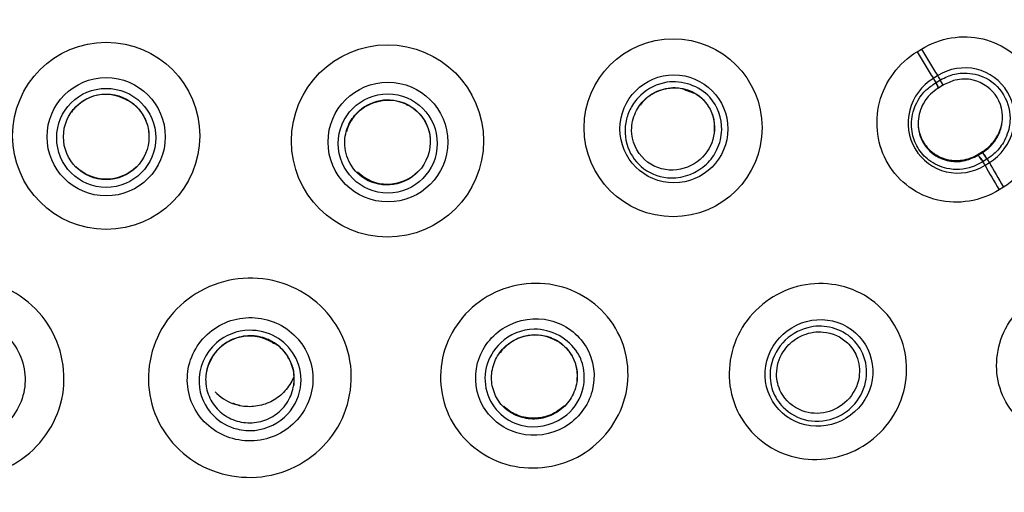
# Model space of a CAD drawing. Units: millimetres. Extents: x 6 to 291, y 5 to 413.
# Drawn here: x 274 to 279, y 200 to 202 of the extents above; entities that cross this region are included whole.
import ezdxf

# ---------------------------------------------------------------- set-up
doc = ezdxf.new("R2010")
doc.units = ezdxf.units.MM
doc.layers.add('Default', color=7, linetype='Continuous')

msp = doc.modelspace()

# ---------------------------------------------------------------- linework, layer by layer
at = {"layer": 'Default', "color": 7, "linetype": 'Continuous'}
for p, q in [((278.9346, 202.3023), (278.9597, 202.3177)), ((279.055, 202.1633), (279.0295, 202.1476)), ((279.0452, 202.1229), (279.0675, 202.1367)), ((277.591, 202.0795), (277.632, 202.0641)), ((279.058, 202.0901), (279.0617, 202.0923)), ((279.0831, 202.1064), (279.0607, 202.0926)), ((279.2899, 201.7064), (279.3159, 201.7224)), ((279.293, 201.7022), (279.3154, 201.716)), ((279.3154, 201.7161), (279.3159, 201.7224)), ((279.2894, 201.7), (279.2899, 201.7063)), ((279.3407, 201.6775), (279.3184, 201.6638)), ((279.3301, 201.6424), (279.3555, 201.6581)), ((279.4374, 201.5149), (279.4123, 201.4995)), ((274.9922, 200.2462), (274.9589, 200.2563))]:
    msp.add_line(p, q, dxfattribs=at)
for centre, radius in [((274.2196, 201.8137), 0.544), ((277.5161, 201.8604), 0.5172), ((275.8552, 201.7838), 0.5585), ((274.2196, 201.808), 0.3436), ((275.8576, 201.7773), 0.348), ((277.5207, 201.854), 0.3139), ((274.2195, 201.8016), 0.2879), ((274.2196, 201.8076), 0.2486), ((275.8567, 201.7691), 0.2879)]:
    msp.add_circle(centre, radius, dxfattribs=at)
for centre, radius, start, end in [((274.217, 201.8122), 0.2419, 61.2757, 135.1941), ((275.8557, 201.778), 0.2433, 62.9197, 137.4218), ((277.4345, 201.9203), 0.1313, 129.3275, 147.088), ((274.1282, 201.8824), 0.13, 129.5538, 147.9486), ((275.7526, 201.8542), 0.1167, 130.6901, 149.4962), ((275.7932, 201.8034), 0.1789, 142.0495, 169.3703), ((274.2196, 201.8125), 0.2493, 225.1455, 314.8385), ((275.8554, 201.7822), 0.2492, 225.3747, 315.0375), ((275.0533, 200.3956), 0.254, 58.264, 157.8621), ((276.7115, 200.4099), 0.2462, 62.3005, 135.1915), ((276.6191, 200.4826), 0.1301, 129.2134, 147.0308), ((274.9303, 200.4309), 0.1274, 151.7088, 175.6257), ((275.0561, 200.5192), 0.2803, 223.3497, 249.7103), ((275.0236, 200.3929), 0.1484, 244.275, 260.3197)]:
    msp.add_arc(centre, radius, start, end, dxfattribs=at)
for centre, major_axis in [((274.2196, 199.3207), (-8.525, 0)), ((274.2196, 199.3134), (-8.5062, 0)), ((274.2196, 199.2641), (-8.035, 0))]:
    msp.add_ellipse(centre, major_axis=major_axis, ratio=0.970296, dxfattribs=at)
for centre, major_axis, ratio, start_param, end_param in [((274.2196, 199.2716), (7.9897, 0), 0.970296, 0, 4.705795), ((274.2196, 199.2818), (-8.2333, 0), 0.970296, -0.615016, 3.756608), ((279.007, 202.2443), (0.2351, -0.3837), 0.07113, 4.517234, 4.923263), ((279.0325, 202.2599), (-0.2361, 0.3831), 0.071692, 1.375458, 1.78145), ((279.0662, 201.9901), (-0.3846, 0.6244), 0.071673, -1.400664, -1.360104), ((279.0434, 202.1159), (-0.0152, 0.0257), 0.17227, 2.897376, 4.885542), ((279.0451, 202.117), (-0.013, 0.027), 0.090294, 2.903935, 4.892003), ((279.0917, 202.0057), (-0.3846, 0.6244), 0.071673, -1.400765, -1.360136), ((279.0685, 202.1314), (-0.0159, 0.0252), 0.135351, 2.888094, 4.878852), ((279.3306, 201.691), (0.0161, -0.0251), 0.13409, 0.974897, 2.965679), ((279.3055, 201.6755), (0.0171, -0.0245), 0.155783, 0.968254, 2.956419), ((279.3072, 201.6765), (0.0183, -0.0238), 0.045819, 0.972705, 2.960825), ((279.0662, 201.9901), (0.3846, -0.6244), 0.071673, 0.936851, 0.97741), ((279.0917, 202.0057), (0.3846, -0.6244), 0.071673, 0.936883, 0.977505), ((279.5175, 201.4449), (-0.236, 0.3831), 0.071728, 0.936888, 1.34288), ((279.492, 201.4291), (-0.2368, 0.3826), 0.070136, 0.936702, 1.342731), ((274.9296, 200.18), (-0.0291, -0.0781), 0.054826, 2.947681, 3.130874), ((274.973, 200.1669), (-0.0184, -0.0813), 0.071251, 2.938274, 3.142956)]:
    msp.add_ellipse(centre, major_axis=major_axis, ratio=ratio, start_param=start_param, end_param=end_param, dxfattribs=at)
for points, knots in [([(274.2196, 208.8191), (273.6881, 208.799), (272.8315, 208.7577), (271.517, 208.4614), (270.4072, 208.0608), (269.382, 207.5508), (268.4853, 206.9657), (267.6984, 206.3155), (267.042, 205.6541), (266.4563, 204.9361), (265.9357, 204.1478), (265.5068, 203.3241), (265.1841, 202.5147), (264.9631, 201.7689), (264.8143, 201.0605), (264.7183, 200.3224), (264.6827, 199.4838), (264.7376, 198.5388), (264.9007, 197.5814), (265.1462, 196.7109), (265.4216, 195.9885), (265.7293, 195.33), (266.0955, 194.6721), (266.542, 193.997), (267.0205, 193.375), (267.4673, 192.8572), (267.8902, 192.4033), (268.3569, 191.9308), (268.8802, 191.4221), (269.4262, 190.8902), (269.8738, 190.4347), (270.2859, 189.9832), (270.6446, 189.5494), (271.0081, 189.0356), (271.2617, 188.5639), (271.4327, 188.1196), (271.5335, 187.7907), (271.642, 187.3353), (271.7382, 186.6959), (271.7866, 185.8445), (271.7736, 184.9608), (271.7297, 184.1781), (271.6773, 183.4568), (271.6126, 182.6573), (271.5284, 181.5936), (271.4516, 180.3179), (271.4173, 178.9097), (271.4473, 177.3126), (271.5719, 175.5621), (271.7737, 173.9361), (271.9289, 173.0522), (271.9894, 172.712)], [0, 0, 0, 0, 0.032581, 0.062212, 0.088879, 0.112584, 0.139594, 0.161498, 0.182084, 0.203218, 0.224892, 0.246855, 0.266997, 0.284847, 0.300454, 0.316911, 0.336237, 0.358446, 0.382263, 0.403149, 0.420741, 0.43547, 0.45324, 0.472625, 0.491089, 0.507201, 0.519567, 0.533653, 0.55315, 0.569798, 0.586125, 0.597836, 0.612482, 0.625273, 0.643185, 0.651207, 0.658969, 0.666968, 0.683179, 0.70251, 0.724321, 0.742818, 0.755468, 0.773332, 0.797308, 0.827771, 0.859785, 0.892407, 0.935236, 0.978794, 1, 1, 1, 1]), ([(276.4506, 172.7126), (276.5054, 173.0201), (276.6516, 173.8512), (276.848, 175.3881), (276.9889, 177.2014), (277.0225, 178.7902), (276.992, 180.1315), (276.9373, 181.1846), (276.87, 182.1161), (276.808, 182.8837), (276.7602, 183.4826), (276.7193, 184.0415), (276.6809, 184.663), (276.6552, 185.3976), (276.6653, 186.1513), (276.7206, 186.839), (276.8071, 187.3768), (276.9057, 187.7907), (277.0064, 188.1195), (277.2094, 188.647), (277.5586, 189.249), (278.099, 189.9272), (278.6636, 190.5418), (279.3443, 191.2163), (280.0265, 191.8733), (280.6185, 192.4743), (281.1284, 193.0306), (281.6646, 193.6793), (282.2028, 194.4403), (282.6508, 195.2088), (283.0033, 195.9512), (283.2929, 196.7109), (283.5384, 197.5814), (283.7015, 198.5388), (283.7565, 199.4838), (283.7208, 200.3224), (283.6249, 201.0605), (283.476, 201.7689), (283.2551, 202.5147), (282.8738, 203.471), (282.2731, 204.555), (281.5081, 205.5424), (280.7407, 206.3154), (279.9539, 206.9657), (279.0571, 207.5507), (278.032, 208.0608), (276.9221, 208.4614), (275.6077, 208.7577), (274.751, 208.799), (274.2196, 208.8191)], [0, 0, 0, 0, 0.019171, 0.060868, 0.10173, 0.14252, 0.167702, 0.192323, 0.213816, 0.230964, 0.244534, 0.254635, 0.268964, 0.286619, 0.304298, 0.319751, 0.333051, 0.341051, 0.348813, 0.356835, 0.381022, 0.39965, 0.417428, 0.439345, 0.466346, 0.482366, 0.497737, 0.518049, 0.540201, 0.561788, 0.579261, 0.596854, 0.617742, 0.64156, 0.663771, 0.683099, 0.699557, 0.715166, 0.733016, 0.75316, 0.786011, 0.817902, 0.838489, 0.860396, 0.887407, 0.911114, 0.937783, 0.967417, 1, 1, 1, 1]), ([(266.2966, 198.4501), (266.267, 198.7222), (266.2521, 198.9956), (266.2525, 199.7707), (266.3031, 200.2726), (266.5083, 201.2725), (266.6606, 201.7572), (267.0579, 202.6875), (267.3064, 203.139), (267.8877, 203.9824), (268.2172, 204.3714), (268.9528, 205.0853), (269.363, 205.4119), (270.228, 205.9723), (270.6856, 206.2099), (271.652, 206.5986), (272.1565, 206.7467), (273.1744, 206.9432), (273.6947, 206.9935), (274.7449, 206.9934), (275.262, 206.9436), (276.2807, 206.7473), (276.7876, 206.5983), (277.751, 206.211), (278.2086, 205.9738), (279.0758, 205.4123), (279.4853, 205.0862), (280.2199, 204.3736), (280.55, 203.9843), (281.1337, 203.1377), (281.3801, 202.6897), (281.7777, 201.7596), (281.9312, 201.2707), (282.1356, 200.2748), (282.1865, 199.7736), (282.1871, 198.9974), (282.1722, 198.7234), (282.1426, 198.4511)], [0, 0, 0, 0, 0.031531, 0.031531, 0.090089, 0.090089, 0.148647, 0.148647, 0.207206, 0.207206, 0.265764, 0.265764, 0.324322, 0.324322, 0.382881, 0.382881, 0.441439, 0.441439, 0.499998, 0.499998, 0.558556, 0.558556, 0.617114, 0.617114, 0.675673, 0.675673, 0.734231, 0.734231, 0.792789, 0.792789, 0.851348, 0.851348, 0.909906, 0.909906, 0.968465, 0.968465, 1, 1, 1, 1]), ([(274.2196, 191.548), (274.7443, 191.548), (275.2603, 191.598), (276.2755, 191.7937), (276.78, 191.9419), (277.7419, 192.3288), (278.1981, 192.5655), (279.0616, 193.1248), (279.4704, 193.4503), (280.2031, 194.1615), (280.532, 194.5495), (281.1126, 195.392), (281.3594, 195.8406), (281.7556, 196.768), (281.908, 197.2536), (282.1121, 198.2485), (282.1625, 198.7486), (282.1631, 199.7538), (282.1115, 200.2643), (281.9089, 201.2528), (281.759, 201.7333), (281.3615, 202.6664), (281.1128, 203.1178), (280.5379, 203.9531), (280.2097, 204.3425), (279.4686, 205.0622), (279.0666, 205.3819), (278.2065, 205.9403), (277.7424, 206.1816), (276.7799, 206.5687), (276.2848, 206.7145), (275.2672, 206.9118), (274.7408, 206.9624), (273.704, 206.9627), (273.1889, 206.9141), (272.165, 206.7175), (271.6627, 206.5696), (270.7065, 206.186), (270.2455, 205.9479), (269.3752, 205.3843), (268.9749, 205.0654), (268.2418, 204.3555), (267.9061, 203.9595), (267.3283, 203.1213), (267.0841, 202.6789), (266.685, 201.7471), (266.5314, 201.2569), (266.3287, 200.2716), (266.2769, 199.7714), (266.2758, 198.755), (266.327, 198.252), (266.5278, 197.267), (266.6796, 196.7785), (267.0779, 195.8435), (267.3217, 195.4006), (267.8968, 194.563), (268.232, 194.1659), (268.9647, 193.4537), (269.3643, 193.1345), (270.2306, 192.5712), (270.6941, 192.3305), (271.6497, 191.9453), (272.1477, 191.7975), (273.1755, 191.598), (273.6948, 191.548), (274.2196, 191.548)], [0, 0, 0, 0, 0.03125, 0.03125, 0.0625, 0.0625, 0.09375, 0.09375, 0.125, 0.125, 0.15625, 0.15625, 0.1875, 0.1875, 0.21875, 0.21875, 0.25, 0.25, 0.28125, 0.28125, 0.3125, 0.3125, 0.34375, 0.34375, 0.375, 0.375, 0.40625, 0.40625, 0.4375, 0.4375, 0.46875, 0.46875, 0.5, 0.5, 0.53125, 0.53125, 0.5625, 0.5625, 0.59375, 0.59375, 0.625, 0.625, 0.65625, 0.65625, 0.6875, 0.6875, 0.71875, 0.71875, 0.75, 0.75, 0.78125, 0.78125, 0.8125, 0.8125, 0.84375, 0.84375, 0.875, 0.875, 0.90625, 0.90625, 0.9375, 0.9375, 0.96875, 0.96875, 1, 1, 1, 1]), ([(278.9597, 202.3177), (279.0669, 202.3837), (279.1976, 202.4048), (279.4354, 202.349), (279.5417, 202.2712), (279.6664, 202.0619), (279.6854, 201.9312), (279.6233, 201.688), (279.5446, 201.581), (279.4374, 201.5149)], [0, 0, 0, 0, 0.25, 0.25, 0.5, 0.5, 0.75, 0.75, 1, 1, 1, 1]), ([(279.4123, 201.4995), (279.3051, 201.4331), (279.1741, 201.4117), (278.9358, 201.4674), (278.8293, 201.5453), (278.7043, 201.755), (278.6854, 201.8859), (278.748, 202.1295), (278.8271, 202.2364), (278.9346, 202.3023)], [0, 0, 0, 0, 0.25, 0.25, 0.5, 0.5, 0.75, 0.75, 1, 1, 1, 1]), ([(279.3555, 201.6581), (279.423, 201.6997), (279.4727, 201.7677), (279.5116, 201.919), (279.5, 202.002), (279.4217, 202.1339), (279.3555, 202.1828), (279.2041, 202.2184), (279.1225, 202.2048), (279.055, 202.1633)], [0, 0, 0, 0, 0.25, 0.25, 0.5, 0.5, 0.75, 0.75, 1, 1, 1, 1]), ([(279.0707, 202.1385), (279.0852, 202.1463), (279.1239, 202.1667), (279.2086, 202.1851), (279.3345, 202.1643), (279.4532, 202.0605), (279.48, 201.943), (279.4734, 201.8833), (279.4727, 201.8779)], [0, 0, 0, 0, 0.07463, 0.218273, 0.427527, 0.701241, 0.973121, 1, 1, 1, 1]), ([(277.3283, 202.0498), (277.3697, 202.0885), (277.5072, 202.1593), (277.7443, 202.0782), (277.8148, 201.876), (277.7793, 201.7354), (277.6928, 201.6123), (277.5208, 201.5444), (277.339, 201.6074), (277.2369, 201.7435), (277.2305, 201.8844), (277.2725, 201.9865), (277.3072, 202.0301), (277.3283, 202.0498)], [0, 0, 0, 0, 0.096838, 0.250581, 0.368094, 0.436058, 0.495651, 0.622839, 0.719644, 0.811045, 0.905133, 0.950637, 1, 1, 1, 1]), ([(279.0295, 202.1476), (278.9618, 202.1061), (278.9118, 202.0381), (278.8727, 201.8867), (278.8842, 201.8035), (278.9627, 201.6714), (279.029, 201.6225), (279.1809, 201.587), (279.2626, 201.6007), (279.3301, 201.6424)], [0, 0, 0, 0, 0.25, 0.25, 0.5, 0.5, 0.75, 0.75, 1, 1, 1, 1]), ([(279.3184, 201.6638), (279.2952, 201.651), (279.232, 201.6169), (279.1155, 201.6117), (279.0041, 201.6628), (278.9334, 201.7416), (278.8976, 201.8415), (278.9051, 201.9649), (278.9637, 202.0668), (279.0229, 202.1078), (279.0452, 202.1229)], [0, 0, 0, 0, 0.076313, 0.249011, 0.383972, 0.499714, 0.616421, 0.75058, 0.922426, 1, 1, 1, 1]), ([(279.0692, 202.1377), (279.0697, 202.1332), (279.0722, 202.1291), (279.0771, 202.1208), (279.0794, 202.1167), (279.0827, 202.1101), (279.0837, 202.1078), (279.0843, 202.1056), (279.0838, 202.1057), (279.0831, 202.1065)], [0, 0, 0, 0, 0.25, 0.25, 0.5, 0.5, 0.75, 0.75, 1, 1, 1, 1]), ([(279.3154, 201.7161), (279.3314, 201.7273), (279.3611, 201.7488), (279.3995, 201.7972), (279.442, 201.8929), (279.4229, 202.0502), (279.2868, 202.1452), (279.164, 202.1456), (279.1091, 202.1192), (279.0831, 202.1065)], [0, 0, 0, 0, 0.067976, 0.1524, 0.253507, 0.500126, 0.74688, 0.89317, 1, 1, 1, 1]), ([(277.3526, 202.0254), (277.3298, 202.0038), (277.2902, 201.9487), (277.2602, 201.8192), (277.3296, 201.6578), (277.5138, 201.592), (277.6825, 201.6598), (277.7671, 201.8042), (277.7526, 201.9555), (277.6645, 202.0613), (277.5466, 202.1019), (277.4357, 202.0854), (277.3761, 202.0477), (277.3526, 202.0254)], [0, 0, 0, 0, 0.062429, 0.132902, 0.26028, 0.380038, 0.492273, 0.596686, 0.693252, 0.781915, 0.862541, 0.93532, 1, 1, 1, 1]), ([(277.3513, 202.0218), (277.3551, 202.026), (277.3751, 202.0475), (277.4263, 202.0763), (277.4958, 202.0939), (277.5549, 202.0947), (277.5822, 202.0833), (277.591, 202.0795)], [0, 0, 0, 0, 0.059313, 0.3571, 0.633681, 0.898104, 1, 1, 1, 1]), ([(277.632, 202.0641), (277.6366, 202.0626), (277.657, 202.0555), (277.6918, 202.0247), (277.7308, 201.9754), (277.7578, 201.9045), (277.7562, 201.856), (277.7545, 201.826)], [0, 0, 0, 0, 0.046066, 0.238061, 0.461106, 0.715296, 1, 1, 1, 1]), ([(279.0571, 202.0904), (279.0419, 202.0796), (279.0045, 202.0529), (278.9562, 201.9844), (278.9311, 201.881), (278.9629, 201.7648), (279.0592, 201.6737), (279.1878, 201.652), (279.2613, 201.6867), (279.2894, 201.7)], [0, 0, 0, 0, 0.076355, 0.188501, 0.336125, 0.501923, 0.667564, 0.873116, 1, 1, 1, 1]), ([(274.3333, 202.0243), (274.339, 202.0223), (274.3614, 202.0144), (274.3992, 201.9812), (274.4406, 201.9287), (274.4696, 201.8538), (274.4679, 201.8028), (274.4661, 201.7714)], [0, 0, 0, 0, 0.053838, 0.243775, 0.465181, 0.717706, 1, 1, 1, 1]), ([(275.6796, 201.9481), (275.6578, 201.9269), (275.6209, 201.8721), (275.5973, 201.7656), (275.6297, 201.6401), (275.7418, 201.5337), (275.9236, 201.5139), (276.0952, 201.6368), (276.1264, 201.873), (275.9315, 202.0621), (275.741, 202.0079), (275.6796, 201.9481)], [0, 0, 0, 0, 0.059087, 0.128226, 0.209819, 0.306132, 0.41695, 0.542017, 0.681188, 0.833843, 1, 1, 1, 1]), ([(275.9665, 201.9946), (275.9719, 201.9929), (275.9943, 201.9857), (276.0326, 201.9534), (276.0751, 201.9014), (276.105, 201.8261), (276.1035, 201.7745), (276.1017, 201.7427)], [0, 0, 0, 0, 0.050797, 0.240774, 0.462671, 0.716181, 1, 1, 1, 1]), ([(279.3159, 201.7224), (279.3205, 201.7252), (279.3251, 201.7282), (279.3421, 201.7403), (279.3539, 201.7506), (279.3752, 201.7727), (279.3848, 201.7847), (279.4018, 201.8107), (279.409, 201.8244), (279.4177, 201.8457), (279.4202, 201.8529), (279.4247, 201.8676), (279.4266, 201.8752), (279.4285, 201.8848), (279.4288, 201.8868), (279.4292, 201.8888)], [0, 0, 0, 0, 0.079084, 0.079084, 0.301822, 0.301822, 0.524561, 0.524561, 0.7473, 0.7473, 0.858669, 0.858669, 0.970038, 0.970038, 1, 1, 1, 1]), ([(278.9418, 201.8628), (278.9425, 201.8574), (278.9434, 201.852), (278.9476, 201.8317), (278.9521, 201.8172), (278.961, 201.7965), (278.9643, 201.7897), (278.9717, 201.7764), (278.9758, 201.77), (278.9887, 201.7515), (278.9986, 201.7402), (279.015, 201.7248), (279.0208, 201.7198), (279.0329, 201.7107), (279.0391, 201.7065), (279.0583, 201.6948), (279.0718, 201.6884), (279.1004, 201.6782), (279.1151, 201.6746), (279.1374, 201.6713), (279.1449, 201.6706), (279.1601, 201.6699), (279.1678, 201.67), (279.1907, 201.6712), (279.2057, 201.6734), (279.2352, 201.6808), (279.2499, 201.6859), (279.2728, 201.6965), (279.2815, 201.7012), (279.2899, 201.7064)], [0, 0, 0, 0, 0.035657, 0.035657, 0.135642, 0.135642, 0.185634, 0.185634, 0.235626, 0.235626, 0.33561, 0.33561, 0.385602, 0.385602, 0.435594, 0.435594, 0.535578, 0.535578, 0.635562, 0.635562, 0.685554, 0.685554, 0.735546, 0.735546, 0.83553, 0.83553, 0.935514, 0.935514, 1, 1, 1, 1]), ([(279.4727, 201.8779), (279.4676, 201.8418), (279.4452, 201.7787), (279.3935, 201.7148), (279.3575, 201.6892), (279.3438, 201.6796)], [0, 0, 0, 0, 0.452181, 0.810628, 1, 1, 1, 1]), ([(279.3424, 201.6786), (279.339, 201.6806), (279.3368, 201.6844), (279.3317, 201.6929), (279.3287, 201.6976), (279.3233, 201.7059), (279.3208, 201.7094), (279.3172, 201.7142), (279.316, 201.7155), (279.3154, 201.7161)], [0, 0, 0, 0, 0.25, 0.25, 0.5, 0.5, 0.75, 0.75, 1, 1, 1, 1]), ([(273.0892, 200.9109), (273.2244, 200.9866), (273.3885, 201.006), (273.686, 200.926), (273.8183, 200.8255), (273.9723, 200.563), (273.9946, 200.402), (273.9139, 200.1071), (273.8126, 199.9792), (273.5456, 199.8295), (273.3802, 199.8091), (273.0828, 199.8888), (272.9509, 199.9879), (272.7951, 200.2532), (272.774, 200.4145), (272.8537, 200.7063), (272.9541, 200.8352), (273.0892, 200.9109)], [0, 0, 0, 0, 0.125, 0.125, 0.25, 0.25, 0.375, 0.375, 0.5, 0.5, 0.625, 0.625, 0.75, 0.75, 0.875, 0.875, 1, 1, 1, 1]), ([(275.3499, 200.9109), (275.4851, 200.8352), (275.5852, 200.7066), (275.6651, 200.4151), (275.6435, 200.2527), (275.4898, 199.99), (275.359, 199.8897), (275.058, 199.8086), (274.8939, 199.8294), (274.6269, 199.9789), (274.5252, 200.1081), (274.445, 200.3993), (274.4657, 200.5607), (274.621, 200.8263), (274.7526, 200.9257), (275.0503, 201.0061), (275.2148, 200.9866), (275.3499, 200.9109)], [0, 0, 0, 0, 0.125, 0.125, 0.25, 0.25, 0.375, 0.375, 0.5, 0.5, 0.625, 0.625, 0.75, 0.75, 0.875, 0.875, 1, 1, 1, 1]), ([(277.1808, 200.6966), (277.2531, 200.5751), (277.2726, 200.4262), (277.1995, 200.1544), (277.1059, 200.0323), (276.8598, 199.8877), (276.7083, 199.8646), (276.4299, 199.9327), (276.3087, 200.0226), (276.1658, 200.2626), (276.1453, 200.4126), (276.2182, 200.6844), (276.3105, 200.8061), (276.5592, 200.9524), (276.711, 200.9744), (276.9864, 200.9071), (277.1085, 200.8182), (277.1808, 200.6966)], [0, 0, 0, 0, 0.125, 0.125, 0.25, 0.25, 0.375, 0.375, 0.5, 0.5, 0.625, 0.625, 0.75, 0.75, 0.875, 0.875, 1, 1, 1, 1]), ([(277.8704, 200.2632), (277.8258, 200.3896), (277.8351, 200.5328), (277.9529, 200.776), (278.062, 200.8749), (278.3164, 200.9692), (278.4609, 200.9653), (278.7061, 200.8543), (278.8018, 200.7493), (278.89, 200.4996), (278.8814, 200.3551), (278.7639, 200.1119), (278.6561, 200.0132), (278.3989, 199.9177), (278.2543, 199.9226), (278.0117, 200.0325), (277.915, 200.1367), (277.8704, 200.2632)], [0, 0, 0, 0, 0.125, 0.125, 0.25, 0.25, 0.375, 0.375, 0.5, 0.5, 0.625, 0.625, 0.75, 0.75, 0.875, 0.875, 1, 1, 1, 1]), ([(279.9611, 200.0643), (279.8455, 200.0301), (279.7201, 200.0437), (279.517, 200.156), (279.4403, 200.2553), (279.3818, 200.4815), (279.3993, 200.6076), (279.5212, 200.8175), (279.6219, 200.8965), (279.7377, 200.9301)], [0, 0, 0, 0, 0.25, 0.25, 0.5, 0.5, 0.75, 0.75, 1, 1, 1, 1]), ([(273.2003, 200.7105), (273.1166, 200.6636), (273.0546, 200.584), (273.0052, 200.4035), (273.0186, 200.303), (273.1138, 200.1403), (273.1947, 200.0782), (273.381, 200.028), (273.4826, 200.0408), (273.6479, 200.1334), (273.7109, 200.2134), (273.7604, 200.3937), (273.7476, 200.4936), (273.6515, 200.6581), (273.57, 200.7196), (273.3857, 200.7694), (273.2839, 200.7574), (273.2003, 200.7105)], [0, 0, 0, 0, 0.125, 0.125, 0.25, 0.25, 0.375, 0.375, 0.5, 0.5, 0.625, 0.625, 0.75, 0.75, 0.875, 0.875, 1, 1, 1, 1]), ([(275.2389, 200.7105), (275.1552, 200.7574), (275.0536, 200.7694), (274.8694, 200.7198), (274.7875, 200.6576), (274.6922, 200.495), (274.6784, 200.3953), (274.7283, 200.2127), (274.791, 200.1335), (274.9563, 200.0409), (275.0587, 200.0283), (275.2428, 200.0777), (275.3245, 200.139), (275.4209, 200.3033), (275.434, 200.4032), (275.3847, 200.5838), (275.3226, 200.6636), (275.2389, 200.7105)], [0, 0, 0, 0, 0.125, 0.125, 0.25, 0.25, 0.375, 0.375, 0.5, 0.5, 0.625, 0.625, 0.75, 0.75, 0.875, 0.875, 1, 1, 1, 1]), ([(277.0104, 200.5869), (276.9647, 200.6637), (276.8877, 200.7198), (276.7139, 200.7623), (276.6174, 200.748), (276.4619, 200.6568), (276.4028, 200.5806), (276.3559, 200.4069), (276.369, 200.3129), (276.4592, 200.1612), (276.5366, 200.1043), (276.7102, 200.0616), (276.8061, 200.0753), (276.9635, 200.1674), (277.022, 200.2441), (277.0684, 200.4159), (277.0561, 200.5102), (277.0104, 200.5869)], [0, 0, 0, 0, 0.125, 0.125, 0.25, 0.25, 0.375, 0.375, 0.5, 0.5, 0.625, 0.625, 0.75, 0.75, 0.875, 0.875, 1, 1, 1, 1]), ([(278.068, 200.3259), (278.0951, 200.2492), (278.1537, 200.1861), (278.3008, 200.1195), (278.3891, 200.1167), (278.5436, 200.1738), (278.6096, 200.233), (278.682, 200.3822), (278.687, 200.4693), (278.6336, 200.6209), (278.5748, 200.6848), (278.4279, 200.7515), (278.3402, 200.7547), (278.184, 200.697), (278.1183, 200.6373), (278.0466, 200.4898), (278.0409, 200.4027), (278.068, 200.3259)], [0, 0, 0, 0, 0.125, 0.125, 0.25, 0.25, 0.375, 0.375, 0.5, 0.5, 0.625, 0.625, 0.75, 0.75, 0.875, 0.875, 1, 1, 1, 1]), ([(274.8611, 200.6111), (274.9132, 200.6562), (275.0358, 200.7016), (275.21, 200.658), (275.3303, 200.5412), (275.3716, 200.3649), (275.2902, 200.1761), (275.1216, 200.0925), (274.9599, 200.1052), (274.8165, 200.1864), (274.724, 200.3909), (274.7947, 200.5534), (274.8611, 200.6111)], [0, 0, 0, 0, 0.110876, 0.197405, 0.281618, 0.376611, 0.482507, 0.599472, 0.657003, 0.743694, 0.858519, 1, 1, 1, 1]), ([(276.5135, 200.6099), (276.5655, 200.6588), (276.734, 200.7319), (276.9386, 200.6189), (277.0011, 200.4653), (277.0044, 200.3301), (276.9027, 200.1602), (276.6938, 200.0988), (276.519, 200.1723), (276.4231, 200.3041), (276.4143, 200.4723), (276.4724, 200.5713), (276.5135, 200.6099)], [0, 0, 0, 0, 0.118189, 0.281934, 0.327001, 0.40183, 0.506178, 0.639775, 0.72599, 0.814987, 0.906441, 1, 1, 1, 1]), ([(278.5596, 200.2422), (278.5344, 200.2163), (278.4558, 200.1613), (278.2979, 200.1417), (278.1582, 200.2169), (278.0862, 200.3314), (278.0703, 200.4704), (278.1383, 200.6217), (278.283, 200.708), (278.4312, 200.7112), (278.5561, 200.6515), (278.6395, 200.5317), (278.6495, 200.3762), (278.597, 200.2805), (278.5596, 200.2422)], [0, 0, 0, 0, 0.061338, 0.161101, 0.255526, 0.322894, 0.392337, 0.493113, 0.58992, 0.663121, 0.740831, 0.822745, 0.909059, 1, 1, 1, 1]), ([(275.1882, 200.616), (275.1772, 200.6224), (275.1658, 200.628), (275.1384, 200.639), (275.122, 200.6438), (275.0891, 200.65), (275.0723, 200.6515), (275.0384, 200.6513), (275.0216, 200.6495), (274.9887, 200.6429), (274.9724, 200.6379), (274.9412, 200.625), (274.9264, 200.6171), (274.9033, 200.6019), (274.8945, 200.5952), (274.8862, 200.5881)], [0, 0, 0, 0, 0.118816, 0.118816, 0.274771, 0.274771, 0.430726, 0.430726, 0.586682, 0.586682, 0.742637, 0.742637, 0.898592, 0.898592, 1, 1, 1, 1]), ([(276.5386, 200.5875), (276.5368, 200.5858), (276.535, 200.584), (276.5217, 200.5707), (276.5114, 200.5582), (276.4932, 200.5312), (276.4854, 200.5168), (276.4668, 200.4722), (276.4601, 200.44), (276.4601, 200.4076), (276.4601, 200.3914), (276.4617, 200.3755), (276.4681, 200.3443), (276.4729, 200.3288), (276.4855, 200.2993), (276.4932, 200.2854), (276.5113, 200.2591), (276.5219, 200.2467), (276.545, 200.2246), (276.5576, 200.2147), (276.5849, 200.1974), (276.5994, 200.1901), (276.6295, 200.1786), (276.6452, 200.1742), (276.6774, 200.1687), (276.6935, 200.1675), (276.726, 200.1682), (276.7425, 200.1702), (276.7744, 200.1771), (276.7899, 200.1821), (276.82, 200.195), (276.8346, 200.2029), (276.8615, 200.2212), (276.874, 200.2316), (276.8973, 200.2549), (276.9076, 200.2674), (276.9256, 200.2943), (276.9334, 200.3087), (276.9459, 200.3386), (276.9506, 200.354), (276.957, 200.3855), (276.9587, 200.4018), (276.9587, 200.4337), (276.9571, 200.4496), (276.9507, 200.4811), (276.9459, 200.4965), (276.9335, 200.5258), (276.9257, 200.5399), (276.9074, 200.5664), (276.8971, 200.5785), (276.874, 200.6006), (276.8612, 200.6107), (276.834, 200.6279), (276.8196, 200.6351), (276.7894, 200.6468), (276.7736, 200.6511), (276.7417, 200.6567), (276.7255, 200.6579), (276.6927, 200.6572), (276.6765, 200.6552), (276.6447, 200.6483), (276.6289, 200.6433), (276.5988, 200.6304), (276.5845, 200.6226), (276.5596, 200.6057), (276.5486, 200.597), (276.5386, 200.5875)], [0, 0, 0, 0, 0.004836, 0.004836, 0.036086, 0.036086, 0.067336, 0.067336, 0.129836, 0.129836, 0.129836, 0.161086, 0.161086, 0.192336, 0.192336, 0.223586, 0.223586, 0.254836, 0.254836, 0.286086, 0.286086, 0.317336, 0.317336, 0.348586, 0.348586, 0.379836, 0.379836, 0.411086, 0.411086, 0.442336, 0.442336, 0.473586, 0.473586, 0.504836, 0.504836, 0.536086, 0.536086, 0.567336, 0.567336, 0.598586, 0.598586, 0.629836, 0.629836, 0.661086, 0.661086, 0.692336, 0.692336, 0.723586, 0.723586, 0.754836, 0.754836, 0.786086, 0.786086, 0.817336, 0.817336, 0.848586, 0.848586, 0.879836, 0.879836, 0.911086, 0.911086, 0.942336, 0.942336, 0.973586, 0.973586, 1, 1, 1, 1]), ([(276.8259, 200.6279), (276.8314, 200.6261), (276.8532, 200.6186), (276.8902, 200.5868), (276.9309, 200.5362), (276.9593, 200.4636), (276.9578, 200.4138), (276.9561, 200.3831)], [0, 0, 0, 0, 0.052409, 0.243247, 0.46502, 0.717567, 1, 1, 1, 1]), ([(278.528, 200.2749), (278.5647, 200.3119), (278.6099, 200.4005), (278.5942, 200.528), (278.5235, 200.632), (278.4046, 200.6853), (278.2868, 200.6673), (278.2225, 200.6302), (278.1831, 200.5951), (278.1369, 200.5377), (278.1071, 200.4366), (278.1397, 200.3012), (278.2523, 200.202), (278.409, 200.1938), (278.4952, 200.2418), (278.528, 200.2749)], [0, 0, 0, 0, 0.102431, 0.185852, 0.249857, 0.354681, 0.431852, 0.480552, 0.500648, 0.537057, 0.626979, 0.700937, 0.812907, 0.908245, 1, 1, 1, 1]), ([(274.8862, 200.5881), (274.8818, 200.5842), (274.8775, 200.5802), (274.8614, 200.5644), (274.8508, 200.5516), (274.832, 200.5239), (274.824, 200.5091), (274.8175, 200.4936), (274.8174, 200.4934), (274.8173, 200.4932)], [0, 0, 0, 0, 0.147919, 0.147919, 0.57083, 0.57083, 0.993741, 0.993741, 1, 1, 1, 1]), ([(275.1869, 200.6116), (275.195, 200.6083), (275.2175, 200.599), (275.2521, 200.5645), (275.2882, 200.5141), (275.3135, 200.4429), (275.3118, 200.3945), (275.31, 200.3643)], [0, 0, 0, 0, 0.07968, 0.257649, 0.470043, 0.717811, 1, 1, 1, 1]), ([(275.3102, 200.3653), (275.3119, 200.3769), (275.3127, 200.3886), (275.3127, 200.4167), (275.3111, 200.4331), (275.3045, 200.4657), (275.2996, 200.4816), (275.2868, 200.512), (275.2788, 200.5266), (275.26, 200.5542), (275.2493, 200.5669), (275.2256, 200.59), (275.2124, 200.6006), (275.195, 200.6119), (275.1916, 200.614), (275.1882, 200.616)], [0, 0, 0, 0, 0.118388, 0.118388, 0.286694, 0.286694, 0.455001, 0.455001, 0.623307, 0.623307, 0.791613, 0.791613, 0.959919, 0.959919, 1, 1, 1, 1]), ([(274.8173, 200.4932), (274.8046, 200.4629), (274.7979, 200.4299), (274.7979, 200.3968), (274.7979, 200.3848), (274.7987, 200.373), (274.8004, 200.3613)], [0, 0, 0, 0, 0.734686, 0.734686, 0.734686, 1, 1, 1, 1]), ([(275.3102, 200.4137), (275.3081, 200.4083), (275.3058, 200.403), (275.3033, 200.3977), (275.2904, 200.3702), (275.2725, 200.3444), (275.2511, 200.3226), (275.2297, 200.3008), (275.2042, 200.2822), (275.1767, 200.2685), (275.1492, 200.2549), (275.1189, 200.2457), (275.0884, 200.2418), (275.0581, 200.2379), (275.0267, 200.239), (274.9968, 200.2452), (274.9953, 200.2456), (274.9938, 200.2459), (274.9922, 200.2462)], [0, 0, 0, 0, 0.044933, 0.044933, 0.044933, 0.281024, 0.281024, 0.281024, 0.517266, 0.517266, 0.517266, 0.753328, 0.753328, 0.753328, 0.98818, 0.98818, 0.98818, 1, 1, 1, 1]), ([(274.8004, 200.3613), (274.8011, 200.3567), (274.8019, 200.3521), (274.8061, 200.3314), (274.811, 200.3154), (274.8239, 200.2848), (274.8319, 200.2704), (274.8505, 200.243), (274.8614, 200.2301), (274.8852, 200.2069), (274.8982, 200.1965), (274.9263, 200.1782), (274.9413, 200.1705), (274.9723, 200.1581), (274.9886, 200.1533), (275.0218, 200.1471), (275.0385, 200.1456), (275.0721, 200.1458), (275.0892, 200.1476), (275.1222, 200.1543), (275.1382, 200.1592), (275.1694, 200.1721), (275.1844, 200.1801), (275.2123, 200.1986), (275.2253, 200.2092), (275.2493, 200.2329), (275.26, 200.2458), (275.2786, 200.2733), (275.2866, 200.2881), (275.2996, 200.3188), (275.3044, 200.3346), (275.3087, 200.3556), (275.3095, 200.3604), (275.3102, 200.3653)], [0, 0, 0, 0, 0.019417, 0.019417, 0.088006, 0.088006, 0.156594, 0.156594, 0.225183, 0.225183, 0.293771, 0.293771, 0.36236, 0.36236, 0.430949, 0.430949, 0.499537, 0.499537, 0.568126, 0.568126, 0.636714, 0.636714, 0.705303, 0.705303, 0.773892, 0.773892, 0.84248, 0.84248, 0.911069, 0.911069, 0.979657, 0.979657, 1, 1, 1, 1]), ([(276.8847, 200.2462), (276.8734, 200.2352), (276.8613, 200.2253), (276.8349, 200.2074), (276.8203, 200.1994), (276.7901, 200.1865), (276.7746, 200.1815), (276.7426, 200.1745), (276.7261, 200.1726), (276.6935, 200.1718), (276.6773, 200.173), (276.6451, 200.1786), (276.6293, 200.183), (276.5991, 200.1945), (276.5846, 200.2018), (276.5571, 200.2192), (276.5445, 200.2291), (276.5328, 200.2403), (276.5326, 200.2405), (276.5324, 200.2407)], [0, 0, 0, 0, 0.1199826, 0.1199826, 0.2454295, 0.2454295, 0.3708764, 0.3708764, 0.4963232, 0.4963232, 0.6217701, 0.6217701, 0.747217, 0.747217, 0.8726638, 0.8726638, 0.9981107, 0.9981107, 1, 1, 1, 1])]:
    msp.add_open_spline(points, degree=3, knots=knots, dxfattribs=at)

doc.saveas('drawing.dxf')
